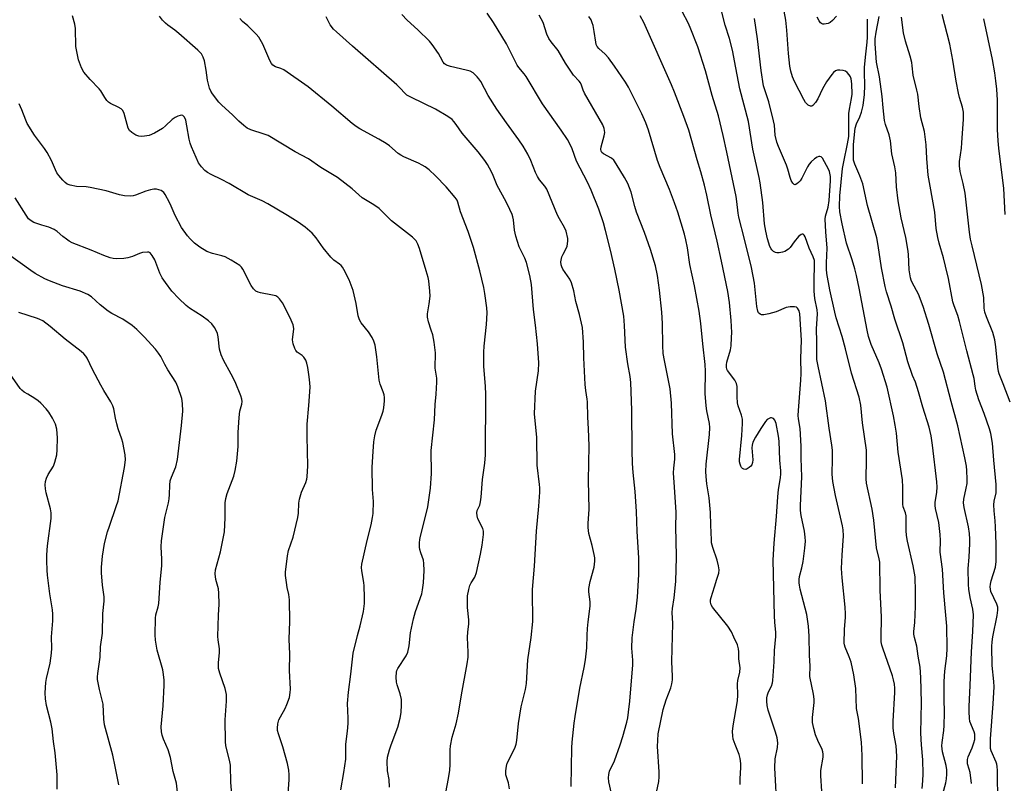
# Model space of a CAD drawing. Units: inches. Extents: x 1189773 to 1195773, y 573457 to 577458.
# Drawn here: x 1191776 to 1192115, y 574344 to 574606 of the extents above; entities that cross this region are included whole.
import ezdxf

# ---------------------------------------------------------------- set-up
doc = ezdxf.new("R2010")
doc.units = ezdxf.units.IN
doc.header["$MEASUREMENT"] = 0
doc.layers.add('Undefined', color=1, linetype='Continuous')

msp = doc.modelspace()

# ---------------------------------------------------------------- linework, layer by layer
at = {"layer": 'Undefined'}
for points, elevation in [([(1191966.01, 574342.58), (1191966.24, 574355.77), (1191966.34, 574357.83), (1191967.03, 574364.3), (1191967.36, 574366.57), (1191969.01, 574376.3), (1191970.51, 574383.44), (1191970.95, 574386.04), (1191971.39, 574390.18), (1191971.47, 574394.52), (1191971.65, 574396.87), (1191971.88, 574399.21), (1191972.59, 574404.6), (1191972.53, 574406.03), (1191972.12, 574409.49), (1191972.13, 574410.66), (1191972.53, 574412.99), (1191973.89, 574417.95), (1191974.12, 574419.98), (1191974.11, 574421.14), (1191973.95, 574422.29), (1191973.26, 574425.42), (1191972.14, 574429.6), (1191971.89, 574431.59), (1191971.9, 574433.02), (1191972.25, 574437.91), (1191972.03, 574447.72), (1191972.26, 574459.72), (1191972, 574465.53), (1191971.73, 574469.58), (1191971.64, 574474.8), (1191971.54, 574475.76), (1191971.06, 574478.67), (1191970.88, 574480.76), (1191970.4, 574489.97), (1191970.28, 574495.34), (1191969.91, 574500.41), (1191968.84, 574504.92), (1191967.59, 574509.39), (1191966.88, 574513.05), (1191966.17, 574515.78), (1191965.58, 574517.05), (1191963.1, 574520.51), (1191962.75, 574521.22), (1191962.54, 574521.98), (1191962.48, 574523.03), (1191962.82, 574524.68), (1191963.23, 574525.67), (1191964.34, 574527.54), (1191964.63, 574528.33), (1191964.8, 574529.14), (1191964.92, 574530.24), (1191964.89, 574531.06), (1191964.28, 574533.5), (1191963.76, 574534.79), (1191961.99, 574537.73), (1191961.31, 574539.01), (1191957.59, 574548.03), (1191957, 574549.04), (1191955.16, 574551.15), (1191954.39, 574552.38), (1191953.76, 574553.7), (1191952.17, 574557.89), (1191951.09, 574559.99), (1191949.48, 574562.79), (1191948.04, 574564.96), (1191943.73, 574570.8), (1191940.4, 574575.49), (1191937.51, 574580.23), (1191934.89, 574584.98), (1191934.28, 574585.94), (1191933.73, 574586.6), (1191932.25, 574587.97), (1191931.29, 574588.55), (1191929.91, 574588.95), (1191924.48, 574590.12), (1191923.12, 574590.64), (1191922.48, 574591.09), (1191922.02, 574591.68), (1191921.12, 574593.34), (1191920.33, 574594.58), (1191918.15, 574597.71), (1191917.25, 574598.86), (1191913.32, 574602.74), (1191909.56, 574606.07), (1191907.8, 574608.08)], 334), ([(1191979.9, 574340.17), (1191978.99, 574344.11), (1191978.84, 574345.53), (1191978.92, 574346.66), (1191979.24, 574347.78), (1191980.87, 574351.4), (1191982.83, 574356.86), (1191983.74, 574359.69), (1191985.13, 574364.65), (1191985.46, 574366.09), (1191985.79, 574368.08), (1191986.24, 574371.86), (1191987.28, 574384.41), (1191987.27, 574385.93), (1191986.92, 574390.06), (1191986.96, 574393.64), (1191987.66, 574399.17), (1191988.33, 574403.48), (1191988.81, 574407.59), (1191989.27, 574415.49), (1191989.3, 574421.18), (1191988.73, 574430.21), (1191988.5, 574437.14), (1191988.05, 574443.94), (1191987.4, 574450.47), (1191987.17, 574453.63), (1191987.04, 574458.11), (1191986.94, 574471.97), (1191986.49, 574481.47), (1191986.31, 574483.52), (1191985.54, 574487.94), (1191984.76, 574493.6), (1191984.37, 574501.12), (1191984.09, 574504.31), (1191982.51, 574513.19), (1191981.04, 574520.48), (1191979.56, 574527.04), (1191977.87, 574533.8), (1191977.14, 574536.42), (1191975.56, 574541.06), (1191972.84, 574547.68), (1191971.58, 574550.35), (1191967.87, 574557.66), (1191966.33, 574561.85), (1191965.86, 574562.93), (1191964.72, 574565.03), (1191962.59, 574568.27), (1191956.1, 574577.35), (1191950.49, 574586.73), (1191949.8, 574587.65), (1191947.97, 574589.81), (1191947.4, 574590.62), (1191943.82, 574597.94), (1191939.3, 574605.32), (1191937.08, 574608.54)], 336), ([(1191995.04, 574338.91), (1191996.13, 574344.29), (1191996.33, 574345.84), (1191996.29, 574347.56), (1191995.72, 574356.33), (1191995.78, 574358.31), (1191995.98, 574360.6), (1191997.69, 574369.02), (1191998.72, 574372.39), (1192000.35, 574376.45), (1192000.67, 574377.83), (1192000.88, 574379.23), (1192000.89, 574380.34), (1192000.63, 574385.47), (1192001.01, 574398.56), (1192000.74, 574402.36), (1192000.88, 574403.73), (1192001.47, 574407.42), (1192002.02, 574413.09), (1192002.26, 574421.46), (1192002.19, 574427.3), (1192002.05, 574431.47), (1192002.11, 574436.92), (1192001.51, 574445.51), (1192001.26, 574450.39), (1192001.32, 574451.99), (1192001.69, 574455.06), (1192001.7, 574456.7), (1192000.93, 574463.8), (1192000.56, 574474.39), (1192000.05, 574479.34), (1191998.09, 574489.01), (1191997.71, 574491.5), (1191997.53, 574494.17), (1191997.47, 574501.8), (1191997.23, 574505.64), (1191996.45, 574513.2), (1191995.7, 574518.29), (1191994.98, 574521.58), (1191993.27, 574527.17), (1191991.19, 574533.05), (1191988.51, 574540.01), (1191987.88, 574542.05), (1191986.66, 574546.97), (1191985.52, 574549.95), (1191984.41, 574552), (1191981.55, 574556.74), (1191980.74, 574557.92), (1191979.9, 574558.66), (1191977.13, 574560.13), (1191976.61, 574560.57), (1191976.3, 574561.09), (1191976.2, 574561.75), (1191976.3, 574562.53), (1191977.38, 574566.27), (1191977.58, 574567.43), (1191977.41, 574568.79), (1191976.94, 574570.11), (1191970.65, 574580.96), (1191970.14, 574582.01), (1191969.58, 574583.75), (1191969.23, 574584.49), (1191968.73, 574585.15), (1191966.84, 574587.24), (1191966.14, 574588.17), (1191964.01, 574591.33), (1191961.52, 574595.62), (1191959.13, 574598.62), (1191958.31, 574599.79), (1191957.63, 574601.3), (1191956.33, 574605.24), (1191955.01, 574607.83)], 338), ([(1192052.27, 574340.9), (1192051.89, 574346.23), (1192051.93, 574347.98), (1192052.76, 574352.67), (1192052.76, 574353.68), (1192052.61, 574354.44), (1192052.34, 574355.22), (1192050.86, 574358.34), (1192050.07, 574360.26), (1192049.45, 574362.52), (1192049.05, 574364.53), (1192049.05, 574366.27), (1192049.6, 574371.43), (1192049.65, 574372.53), (1192049.42, 574374.28), (1192048.18, 574380.35), (1192048.19, 574383.99), (1192047.96, 574387.57), (1192047.86, 574394.28), (1192047.68, 574397.69), (1192047.05, 574401.63), (1192044.8, 574410.37), (1192044.53, 574411.73), (1192044.44, 574412.55), (1192044.46, 574413.67), (1192044.59, 574414.78), (1192045.4, 574417.7), (1192045.8, 574419.88), (1192046.46, 574424.48), (1192046.63, 574426.86), (1192046.54, 574428.3), (1192046.27, 574430.29), (1192045.15, 574435.72), (1192044.93, 574437.43), (1192044.93, 574439.19), (1192045.36, 574449.08), (1192045.14, 574455.45), (1192045.13, 574459.58), (1192044.78, 574465.67), (1192044.22, 574468.94), (1192044.1, 574470.17), (1192044.17, 574471.81), (1192045.05, 574482.28), (1192045.16, 574484.52), (1192045, 574489.75), (1192045.28, 574495.99), (1192044.7, 574505.12), (1192044.42, 574506.15), (1192043.9, 574507.05), (1192043.54, 574507.37), (1192042.81, 574507.55), (1192041.39, 574507.49), (1192039.94, 574507.22), (1192036.55, 574505.8), (1192033.97, 574505.09), (1192032.26, 574504.74), (1192031.46, 574504.77), (1192031.04, 574504.95), (1192030.52, 574505.42), (1192030.19, 574506.06), (1192029.9, 574507.62), (1192029.04, 574515.62), (1192028.07, 574521.02), (1192025.69, 574530.76), (1192023.7, 574538.29), (1192023.46, 574539.72), (1192023.06, 574543.73), (1192022.79, 574545.45), (1192019.62, 574560.72), (1192018.32, 574566.42), (1192016.66, 574573.17), (1192014.58, 574580.2), (1192012.18, 574588.72), (1192009.55, 574596.93), (1192006.96, 574603.62), (1192006.23, 574605.18), (1192004.3, 574608.9)], 344), ([(1192066.28, 574343.4), (1192066.15, 574353.22), (1192065.9, 574357.8), (1192064.86, 574365.89), (1192064.14, 574369.4), (1192063.9, 574376.27), (1192063.23, 574380.96), (1192062.38, 574385.28), (1192061.68, 574387.17), (1192060.25, 574390.5), (1192060.02, 574391.27), (1192059.94, 574391.84), (1192060.06, 574396.58), (1192060.41, 574400.72), (1192060.43, 574401.88), (1192060.27, 574404.17), (1192059.23, 574414.35), (1192059.07, 574417.51), (1192059.2, 574422.06), (1192059.66, 574428.76), (1192059.64, 574430.79), (1192059.4, 574432.23), (1192056.99, 574442.62), (1192056.01, 574447.47), (1192055.76, 574449.91), (1192055.96, 574455.22), (1192055.88, 574458.18), (1192055.71, 574459.87), (1192054.79, 574465.75), (1192053.53, 574475.17), (1192050.94, 574487.14), (1192050.59, 574489.38), (1192050.5, 574491.31), (1192050.58, 574495.47), (1192050.43, 574499.98), (1192050.74, 574505.06), (1192050.6, 574506.46), (1192049.88, 574510.32), (1192049.62, 574512.93), (1192049.62, 574516.48), (1192049.77, 574522.04), (1192049.7, 574523.39), (1192049.3, 574524.71), (1192047.85, 574527.73), (1192046.54, 574531.55), (1192046.16, 574532.2), (1192045.84, 574532.44), (1192045.49, 574532.5), (1192045.09, 574532.38), (1192044.27, 574531.7), (1192042.74, 574529.89), (1192041.4, 574527.92), (1192040.76, 574527.32), (1192039.5, 574526.55), (1192038.69, 574526.28), (1192037.58, 574526.06), (1192036.76, 574526.03), (1192036.28, 574526.15), (1192035.63, 574526.54), (1192035.08, 574527.06), (1192034.77, 574527.5), (1192034.41, 574528.24), (1192033.52, 574530.94), (1192032.95, 574533.49), (1192032.57, 574536), (1192032, 574543.34), (1192031.09, 574550.2), (1192030.75, 574552.04), (1192028.46, 574561.72), (1192027.06, 574571.29), (1192024, 574582.53), (1192022.71, 574589.75), (1192021.51, 574595.78), (1192020.46, 574599.75), (1192019.05, 574604.42), (1192017.81, 574608.9)], 346), ([(1192086.74, 574341.85), (1192086.97, 574344.51), (1192087.06, 574346.83), (1192086.97, 574351.68), (1192086.49, 574356.84), (1192086.28, 574360.92), (1192086.51, 574371.38), (1192086.35, 574380.02), (1192086.05, 574383.55), (1192085.4, 574387.36), (1192084.95, 574390.75), (1192084.08, 574393.81), (1192083.89, 574394.94), (1192083.91, 574395.79), (1192084.26, 574398.95), (1192084.5, 574404.48), (1192084.51, 574409.55), (1192084.31, 574414.62), (1192083.67, 574418.46), (1192081.77, 574426.95), (1192081.41, 574428.88), (1192081.3, 574430.58), (1192081.24, 574435.62), (1192081.03, 574436.65), (1192080.27, 574438.69), (1192080.13, 574439.65), (1192080.09, 574445.47), (1192079.96, 574448.03), (1192078.47, 574457.56), (1192077.91, 574464.09), (1192077.53, 574466.76), (1192076.95, 574470.07), (1192074.69, 574479.91), (1192072.83, 574486.12), (1192072.02, 574488.3), (1192069.22, 574494.58), (1192068.72, 574495.93), (1192068.32, 574497.28), (1192067.84, 574499.48), (1192065.11, 574513.94), (1192064.17, 574518.24), (1192063.59, 574520.62), (1192062.69, 574523.7), (1192060.75, 574529.4), (1192059.25, 574536.05), (1192058.47, 574540.22), (1192058.37, 574542.02), (1192058.4, 574545.68), (1192059.4, 574555.09), (1192059.77, 574557.4), (1192061.08, 574563.59), (1192061.5, 574566.11), (1192061.52, 574574), (1192061.75, 574575.48), (1192062.49, 574579.11), (1192062.67, 574580.62), (1192062.52, 574584.2), (1192062.32, 574585.93), (1192062.09, 574586.64), (1192061.7, 574587.3), (1192061, 574588.08), (1192060.37, 574588.53), (1192059.6, 574588.81), (1192058.48, 574588.95), (1192057.65, 574588.92), (1192056.91, 574588.65), (1192056.28, 574588.09), (1192055.72, 574587.44), (1192053.91, 574584.9), (1192052.5, 574582.49), (1192050.87, 574579.07), (1192050.09, 574577.83), (1192049.2, 574576.79), (1192048.8, 574576.57), (1192048.33, 574576.57), (1192047.6, 574576.85), (1192047.16, 574577.18), (1192046.63, 574577.8), (1192046.04, 574578.78), (1192042.87, 574585.06), (1192042.21, 574586.66), (1192041.59, 574588.58), (1192041.22, 574590.26), (1192040.77, 574594.67), (1192040.21, 574602.62), (1192039.84, 574606.14), (1192039.25, 574609.25)], 350), ([(1191886.72, 574341.39), (1191887.83, 574347.38), (1191888.47, 574351.91), (1191888.55, 574357.11), (1191889.1, 574361.57), (1191889.26, 574364.24), (1191889.29, 574366.01), (1191889.11, 574371.04), (1191889.38, 574374.95), (1191890.23, 574381.15), (1191891.06, 574388.37), (1191892.46, 574394.5), (1191893.4, 574397.8), (1191894.25, 574401.24), (1191894.52, 574402.67), (1191894.87, 574405.51), (1191894.97, 574407.51), (1191894.86, 574411.57), (1191894.72, 574412.72), (1191893.99, 574416.72), (1191893.93, 574417.88), (1191894, 574419.03), (1191895.8, 574427.13), (1191897.16, 574432.52), (1191897.67, 574435.03), (1191897.87, 574436.44), (1191897.99, 574440.53), (1191897.67, 574444.65), (1191897.56, 574452.38), (1191897.93, 574457.72), (1191898.08, 574461.07), (1191898.42, 574463.09), (1191898.9, 574465.08), (1191900.93, 574470.27), (1191901.38, 574471.65), (1191901.58, 574472.81), (1191901.79, 574475.16), (1191901.83, 574476.32), (1191901.73, 574477.18), (1191901.37, 574478.3), (1191900.33, 574480.95), (1191899.96, 574482.26), (1191899.19, 574490.35), (1191898.54, 574494.32), (1191898.18, 574495.7), (1191897.51, 574496.96), (1191896.25, 574498.9), (1191893.72, 574502.05), (1191893.15, 574503.03), (1191892.69, 574504.4), (1191892.1, 574508.64), (1191891.02, 574513.08), (1191889.63, 574516.84), (1191887.82, 574520.4), (1191887.38, 574521.12), (1191886.88, 574521.74), (1191886.32, 574522.21), (1191884.31, 574523.6), (1191883.31, 574524.62), (1191880.73, 574527.78), (1191878.32, 574531.26), (1191876.91, 574532.84), (1191874.51, 574534.88), (1191872.12, 574536.6), (1191868.44, 574538.92), (1191861.71, 574542.9), (1191859.71, 574543.97), (1191854.95, 574546.01), (1191848.31, 574549.93), (1191845.74, 574551.32), (1191842.21, 574552.97), (1191840.95, 574553.68), (1191840.02, 574554.36), (1191838.82, 574555.65), (1191837.77, 574557.06), (1191835.45, 574562.49), (1191834.98, 574563.82), (1191834.61, 574565.18), (1191833.83, 574569.75), (1191833.4, 574571.74), (1191832.96, 574572.78), (1191832.42, 574573.26), (1191831.98, 574573.37), (1191831.49, 574573.32), (1191830.73, 574573.09), (1191829.74, 574572.63), (1191828.8, 574571.94), (1191826.47, 574569.76), (1191825.39, 574568.86), (1191822.69, 574567.25), (1191820.89, 574566.42), (1191819.25, 574566.17), (1191818.14, 574566.12), (1191817.32, 574566.18), (1191816.28, 574566.54), (1191814.82, 574567.45), (1191814.02, 574568.2), (1191813.63, 574568.94), (1191812.21, 574573.99), (1191811.75, 574575), (1191811.17, 574575.59), (1191810.21, 574576.23), (1191807.51, 574577.39), (1191806.83, 574577.9), (1191806.23, 574578.52), (1191805.56, 574579.48), (1191804.19, 574581.81), (1191803.67, 574582.52), (1191800.57, 574585.64), (1191798.34, 574588.21), (1191797.55, 574589.73), (1191796.54, 574592.45), (1191795.92, 574595.31), (1191795.66, 574597.02), (1191795.47, 574603.21), (1191795.28, 574604.67), (1191794.49, 574607.54)], 326), ([(1191903.53, 574342.3), (1191903.35, 574344.95), (1191902.78, 574347.95), (1191902.69, 574351.13), (1191902.85, 574352.57), (1191903.5, 574355.18), (1191904.06, 574356.87), (1191906.4, 574362.9), (1191907.18, 574366), (1191907.54, 574368), (1191907.66, 574370.64), (1191907.62, 574372.4), (1191907.2, 574374.42), (1191906.14, 574377.54), (1191905.92, 574378.4), (1191905.79, 574380.12), (1191905.89, 574381.83), (1191906.05, 574382.37), (1191906.42, 574383.15), (1191909.24, 574387.5), (1191909.8, 574388.76), (1191910.23, 574390.96), (1191910.77, 574395.4), (1191911.74, 574400.22), (1191912.45, 574402.69), (1191914.6, 574408.77), (1191914.89, 574410.21), (1191915.16, 574412.54), (1191915.44, 574416.87), (1191915.37, 574419.25), (1191915.17, 574420.4), (1191914.29, 574422.89), (1191913.98, 574424), (1191913.86, 574424.86), (1191913.88, 574426.34), (1191914.01, 574427.53), (1191914.23, 574428.65), (1191916.13, 574436.32), (1191916.66, 574438.75), (1191917.58, 574445.08), (1191917.94, 574450.16), (1191917.88, 574458.09), (1191918.99, 574468.63), (1191919.28, 574473.9), (1191919.63, 574477.5), (1191919.85, 574481.55), (1191919.8, 574482.99), (1191919.24, 574486.45), (1191919.34, 574491.71), (1191918.92, 574495.37), (1191918.39, 574497.88), (1191917.9, 574499.53), (1191916.88, 574502.35), (1191916.55, 574503.99), (1191916.61, 574505.13), (1191917.17, 574508.56), (1191917.46, 574511.18), (1191917.39, 574512.93), (1191917.02, 574516.43), (1191916.8, 574517.58), (1191916.18, 574519.86), (1191913.83, 574527.6), (1191913.32, 574529.01), (1191912.65, 574530.19), (1191912.11, 574530.83), (1191911.46, 574531.42), (1191904.17, 574537.09), (1191899.92, 574541.3), (1191898.1, 574542.58), (1191894.14, 574545.03), (1191890.73, 574548.04), (1191885.58, 574551.94), (1191879.89, 574555.45), (1191875.69, 574558.41), (1191871.11, 574560.84), (1191861.74, 574566.38), (1191860.44, 574566.9), (1191855.82, 574568.34), (1191854.55, 574568.98), (1191853.42, 574569.85), (1191851.69, 574571.35), (1191849.49, 574573.53), (1191845.86, 574576.88), (1191844.85, 574577.93), (1191842.57, 574580.81), (1191842.02, 574581.71), (1191841.58, 574582.71), (1191840.85, 574585.45), (1191840.42, 574588.91), (1191839.86, 574592.09), (1191839.44, 574593.4), (1191838.82, 574594.55), (1191837.6, 574595.82), (1191831.08, 574601.54), (1191829.69, 574602.68), (1191827.24, 574604.41), (1191826.41, 574605.1), (1191825.46, 574606.15), (1191824.4, 574607.5)], 328), ([(1191922.92, 574340.43), (1191923.85, 574345.23), (1191924.3, 574348.16), (1191924.38, 574350.07), (1191924.39, 574355.09), (1191924.49, 574356.55), (1191925.1, 574359.55), (1191926.46, 574364.06), (1191927.31, 574367.8), (1191928.34, 574374.06), (1191930.26, 574384.73), (1191930.59, 574386.99), (1191930.62, 574388.7), (1191930.36, 574393.74), (1191930.48, 574395.74), (1191930.76, 574398.34), (1191930.8, 574399.82), (1191930.35, 574404.12), (1191930.31, 574406.68), (1191930.4, 574408.09), (1191930.81, 574410.33), (1191931.18, 574411.68), (1191931.64, 574412.62), (1191932.89, 574414.52), (1191933.43, 574416.13), (1191934.83, 574422.38), (1191935.39, 574425.57), (1191935.87, 574429.22), (1191935.87, 574430.3), (1191935.67, 574431.23), (1191933.93, 574434.55), (1191933.63, 574435.62), (1191933.52, 574436.7), (1191933.71, 574437.5), (1191934.59, 574439.34), (1191934.88, 574440.42), (1191935.06, 574442.01), (1191935.46, 574448.15), (1191936.31, 574453.72), (1191936.59, 574456.55), (1191936.68, 574477.31), (1191936.55, 574480.22), (1191936, 574487.03), (1191935.93, 574491.96), (1191936.06, 574494), (1191936.89, 574501.45), (1191937.12, 574505.47), (1191937, 574507.2), (1191936.36, 574512.07), (1191935.99, 574514.12), (1191934.56, 574519.93), (1191932.36, 574527.91), (1191930.59, 574533.43), (1191927.99, 574540.2), (1191927.03, 574543.52), (1191926.74, 574544.19), (1191926.09, 574545.15), (1191923.06, 574548.76), (1191919.37, 574552.6), (1191917.14, 574554.58), (1191915.76, 574555.7), (1191914.8, 574556.28), (1191913.54, 574556.91), (1191908.45, 574559.1), (1191907.41, 574559.63), (1191906.52, 574560.27), (1191903.5, 574562.86), (1191902.35, 574563.73), (1191899.83, 574565.18), (1191893.32, 574568.71), (1191892.05, 574569.48), (1191890.64, 574570.55), (1191883.72, 574576.54), (1191875.49, 574583.22), (1191867.12, 574588.96), (1191866.11, 574589.46), (1191864.27, 574590.1), (1191863.39, 574590.62), (1191862.88, 574591.21), (1191862.35, 574592.2), (1191859.99, 574597.85), (1191858.51, 574600.22), (1191857.61, 574601.32), (1191855.8, 574603.17), (1191854.77, 574604.16), (1191852.94, 574605.67), (1191852.07, 574606.62)], 330), ([(1191944.81, 574341.77), (1191944.47, 574343.75), (1191943.57, 574346.55), (1191943.5, 574347.89), (1191943.73, 574349.53), (1191944.03, 574350.6), (1191946.41, 574355.28), (1191946.76, 574356.09), (1191947.05, 574357.05), (1191947.29, 574358.4), (1191947.94, 574364.15), (1191948.76, 574369.97), (1191950.26, 574375.94), (1191950.66, 574377.98), (1191951.13, 574386.11), (1191952.23, 574393.76), (1191952.82, 574399.23), (1191952.84, 574401), (1191952.68, 574408.05), (1191952.71, 574410.27), (1191953.38, 574418.33), (1191954.08, 574430.31), (1191954.92, 574439), (1191955.19, 574443.78), (1191955.22, 574445.27), (1191955.15, 574446.45), (1191954.35, 574453.03), (1191954.21, 574462.51), (1191953.37, 574470.65), (1191953.74, 574478.52), (1191954.76, 574485.5), (1191954.87, 574488.3), (1191954.41, 574494.8), (1191953.75, 574501.23), (1191953.09, 574506.64), (1191952.35, 574515.22), (1191951.81, 574518.29), (1191950.7, 574522.74), (1191950.1, 574524.26), (1191948.07, 574528.16), (1191946.94, 574531.82), (1191946.47, 574533.82), (1191946.18, 574537.41), (1191945.97, 574538.44), (1191945.7, 574539.21), (1191944.93, 574540.98), (1191943.61, 574543.6), (1191940.61, 574549.18), (1191939.16, 574552.67), (1191938.56, 574553.94), (1191937.24, 574556.43), (1191936.29, 574557.86), (1191934.03, 574560.87), (1191928.49, 574567.2), (1191926.47, 574570.19), (1191925.61, 574571.3), (1191925.03, 574571.91), (1191923.6, 574572.91), (1191919.31, 574575.44), (1191911.05, 574579.45), (1191909.53, 574580.34), (1191908.88, 574580.9), (1191907.08, 574582.86), (1191905.99, 574583.88), (1191890.84, 574597.15), (1191885.3, 574602.04), (1191884.29, 574603.02), (1191883.15, 574604.52), (1191881.72, 574607.3)], 332), ([(1192024.12, 574343.18), (1192024.14, 574345.15), (1192024.39, 574349.03), (1192024.37, 574350.41), (1192024.11, 574352.15), (1192023.78, 574353.58), (1192022.42, 574356.93), (1192021.77, 574358.85), (1192021.59, 574359.98), (1192021.57, 574361.42), (1192021.77, 574363.4), (1192023.2, 574372.04), (1192023.34, 574373.97), (1192023.23, 574377.85), (1192023.4, 574379.01), (1192024.01, 574381.88), (1192024.11, 574383.32), (1192023.74, 574386.42), (1192023.73, 574388.81), (1192023.63, 574389.87), (1192023.19, 574391.23), (1192022.03, 574393.91), (1192021.14, 574395.74), (1192019.95, 574397.7), (1192014.65, 574404.21), (1192014.22, 574404.97), (1192013.99, 574405.94), (1192013.98, 574406.69), (1192014.15, 574407.54), (1192015.36, 574411.16), (1192016.1, 574413.89), (1192016.78, 574415.95), (1192016.89, 574417.05), (1192016.68, 574418.46), (1192016.22, 574420.42), (1192014.71, 574424.77), (1192014.33, 574426.31), (1192014.24, 574427.42), (1192014.12, 574432.4), (1192013.92, 574436.82), (1192013.44, 574441.79), (1192012.7, 574446.66), (1192012.44, 574449.16), (1192012.37, 574450.83), (1192012.5, 574453.36), (1192013.66, 574463.61), (1192013.73, 574465.96), (1192013.55, 574467.43), (1192012.65, 574471.76), (1192012.42, 574473.48), (1192012.17, 574477.74), (1192012.22, 574485.42), (1192012.14, 574487.7), (1192011.31, 574494.79), (1192010.6, 574501.78), (1192010.05, 574506.07), (1192008.47, 574514.76), (1192006.79, 574522.07), (1192006, 574527.75), (1192005.44, 574530.55), (1192004.95, 574532.47), (1192002.69, 574540.06), (1192001.61, 574543.29), (1191999.88, 574547.9), (1191996.64, 574555.4), (1191995.71, 574557.78), (1191992.62, 574568.25), (1191991.73, 574570.76), (1191990.31, 574573.91), (1191988.42, 574577.78), (1191985.71, 574583.01), (1191984.69, 574584.79), (1191980.96, 574590.31), (1191978.82, 574593.09), (1191977.68, 574594.39), (1191975.55, 574596.3), (1191974.92, 574597.08), (1191974.65, 574597.75), (1191974.46, 574598.57), (1191973.92, 574602.21), (1191973.53, 574604.27), (1191973.29, 574605.13), (1191972.84, 574606.17), (1191972.14, 574607.41)], 340), ([(1192036.93, 574334.1), (1192036.04, 574348.98), (1192036.16, 574352.03), (1192037.01, 574355.89), (1192037.08, 574357.59), (1192036.87, 574359.28), (1192036.35, 574361.2), (1192033.77, 574368.78), (1192033.44, 574370.41), (1192033.35, 574371.85), (1192033.38, 574373), (1192033.58, 574374.04), (1192033.95, 574375.03), (1192034.93, 574377.08), (1192035.28, 574378.13), (1192035.45, 574378.96), (1192035.9, 574385.38), (1192035.98, 574389.25), (1192036.47, 574394.14), (1192036.44, 574395.45), (1192036.08, 574399.09), (1192035.96, 574401.24), (1192035.54, 574420.39), (1192035.8, 574426.26), (1192036.68, 574435.44), (1192037.1, 574442.2), (1192037.39, 574444.72), (1192038.02, 574448.64), (1192038.17, 574450.01), (1192038.14, 574451.13), (1192037.81, 574454.78), (1192037.52, 574461.34), (1192037.3, 574463.06), (1192036.49, 574467.32), (1192036.32, 574467.97), (1192036.05, 574468.57), (1192035.57, 574469.06), (1192034.98, 574469.3), (1192034.54, 574469.28), (1192033.87, 574469.01), (1192033.47, 574468.72), (1192032.91, 574468.12), (1192031.22, 574465.68), (1192029.38, 574462.72), (1192028.49, 574460.93), (1192028.26, 574459.87), (1192028.21, 574459.03), (1192028.56, 574454.88), (1192028.44, 574454.02), (1192028.13, 574453.21), (1192027.82, 574452.75), (1192027.22, 574452.2), (1192026.55, 574451.78), (1192026.08, 574451.61), (1192025.42, 574451.69), (1192025, 574451.93), (1192024.64, 574452.26), (1192024.36, 574452.67), (1192024.11, 574453.4), (1192023.97, 574454.19), (1192023.94, 574455.03), (1192024.78, 574463.28), (1192024.99, 574467.39), (1192024.94, 574468.84), (1192024.62, 574470.25), (1192023.51, 574473.47), (1192023.26, 574474.54), (1192023.09, 574476.51), (1192023.07, 574480.07), (1192022.88, 574481.15), (1192022.3, 574482.3), (1192019.85, 574485.6), (1192019.59, 574486.09), (1192019.41, 574486.74), (1192019.45, 574487.57), (1192019.62, 574488.43), (1192020.85, 574492.72), (1192021.03, 574494.13), (1192021.22, 574496.99), (1192021.24, 574498.72), (1192021.05, 574502.79), (1192020.47, 574508.99), (1192019.87, 574512.75), (1192017.76, 574523.25), (1192016.22, 574530.1), (1192014.04, 574539.09), (1192012.7, 574545.88), (1192011.93, 574549.35), (1192010.65, 574553.97), (1192009.36, 574558.04), (1192006.47, 574568.27), (1192004.78, 574573.01), (1192001.61, 574581.33), (1192000.56, 574583.89), (1191991.07, 574605.26), (1191989.74, 574607.64)], 342), ([(1192077.59, 574342.04), (1192078.04, 574352.93), (1192077.87, 574356.57), (1192077.01, 574360.75), (1192076.83, 574362.68), (1192076.84, 574365), (1192077.35, 574374.87), (1192077.35, 574376.31), (1192077.24, 574377.7), (1192076.95, 574379.21), (1192076.55, 574380.57), (1192073.19, 574390.05), (1192072.89, 574391.19), (1192072.71, 574392.33), (1192072.65, 574393.81), (1192072.79, 574400.78), (1192072.27, 574410.1), (1192072.19, 574419.7), (1192072, 574420.85), (1192071.08, 574424.57), (1192070.1, 574434.1), (1192069.56, 574437.94), (1192067.6, 574446.91), (1192067.53, 574448.35), (1192067.65, 574454.87), (1192067.58, 574458.15), (1192066.28, 574467.63), (1192065.64, 574473.73), (1192065.09, 574476.47), (1192062.5, 574484.69), (1192060.43, 574493.07), (1192059.27, 574497.3), (1192057.24, 574503.75), (1192056.7, 574505.67), (1192054.95, 574513.32), (1192053.94, 574519), (1192053.85, 574520.41), (1192053.84, 574522.68), (1192054.1, 574527.72), (1192053.58, 574533.26), (1192053.35, 574537.6), (1192053.5, 574538.7), (1192054.44, 574541.78), (1192054.78, 574544.13), (1192055.23, 574550.84), (1192055.21, 574552.3), (1192055.06, 574553.46), (1192054.92, 574554.03), (1192054.58, 574554.82), (1192052.51, 574558.63), (1192052, 574559.09), (1192051.61, 574559.21), (1192051.2, 574559.2), (1192050.62, 574558.96), (1192049.77, 574558.36), (1192048.63, 574557.38), (1192047.89, 574556.58), (1192047.29, 574555.62), (1192045.32, 574551.7), (1192044.75, 574550.82), (1192044.28, 574550.26), (1192043.69, 574549.77), (1192043.11, 574549.5), (1192042.76, 574549.57), (1192042.3, 574550.03), (1192041.76, 574550.93), (1192041.31, 574551.94), (1192040.58, 574554.85), (1192040.14, 574556.18), (1192037.31, 574562.61), (1192036.72, 574564.15), (1192036.19, 574566.51), (1192035.94, 574569.95), (1192035.66, 574571.43), (1192033.97, 574578.02), (1192032.24, 574583.55), (1192031.42, 574588.81), (1192030.08, 574599.67), (1192029.05, 574606.69)], 348), ([(1192057.3, 574607.46), (1192055.96, 574605.96), (1192055.13, 574605.25), (1192054.4, 574604.93), (1192053.09, 574604.74), (1192052.59, 574604.77), (1192052.15, 574604.91), (1192051.77, 574605.22), (1192051.3, 574605.89), (1192050.62, 574607.17)], 352), ([(1192093.26, 574337.96), (1192094.87, 574343.78), (1192095.09, 574345.13), (1192095.23, 574346.78), (1192095.2, 574348.23), (1192095.03, 574349.71), (1192093.81, 574354.42), (1192093.61, 574355.49), (1192093.52, 574356.57), (1192093.6, 574357.7), (1192094.18, 574361.77), (1192094.35, 574363.54), (1192094.48, 574367.87), (1192094.36, 574372.82), (1192094.37, 574378.63), (1192094.61, 574382.21), (1192095.25, 574387.49), (1192095.35, 574390.13), (1192095.2, 574397.62), (1192094.96, 574401.41), (1192094.25, 574409.19), (1192093.74, 574417.32), (1192092.97, 574423.12), (1192093.08, 574427.15), (1192092.96, 574429.21), (1192092.51, 574433.35), (1192091.37, 574438.12), (1192091.19, 574439.2), (1192091.24, 574440.22), (1192091.85, 574443.78), (1192091.9, 574445.53), (1192091.8, 574447.29), (1192090.37, 574459.94), (1192089.86, 574463.08), (1192089.13, 574466.08), (1192087.02, 574472.95), (1192085.55, 574478.29), (1192084.43, 574481.65), (1192083.5, 574483.85), (1192081.81, 574488.59), (1192080.1, 574495.08), (1192077.36, 574503.27), (1192076.06, 574507.76), (1192074.47, 574512.62), (1192074.01, 574514.55), (1192072.76, 574520.94), (1192071.67, 574528.6), (1192071.14, 574531.26), (1192068.02, 574542.35), (1192066.36, 574549.83), (1192065.38, 574552.58), (1192063.59, 574556.58), (1192063.2, 574557.91), (1192063.17, 574563.39), (1192063.76, 574568.91), (1192064.17, 574570.39), (1192065.32, 574572.81), (1192065.88, 574574.47), (1192066.43, 574576.75), (1192066.97, 574580.56), (1192067.05, 574583.58), (1192066.9, 574588.16), (1192066.92, 574589.85), (1192067.23, 574593.4), (1192067.89, 574598.56), (1192068.01, 574600.24), (1192067.99, 574606.47)], 352), ([(1192103.77, 574343.58), (1192103.23, 574347.32), (1192102.97, 574348.44), (1192102.4, 574350.29), (1192102.33, 574351.35), (1192102.39, 574351.87), (1192102.62, 574352.68), (1192103.97, 574355.86), (1192104.58, 574357.54), (1192104.87, 574358.68), (1192104.92, 574359.48), (1192104.84, 574360.54), (1192104.64, 574361.35), (1192103.19, 574364.87), (1192103.01, 574365.98), (1192102.89, 574368.26), (1192102.9, 574370), (1192103.29, 574377.31), (1192103.71, 574388.81), (1192104.16, 574395.82), (1192104.38, 574401.54), (1192104.24, 574403.47), (1192103.31, 574407.55), (1192102.88, 574410.42), (1192102.74, 574412.05), (1192102.59, 574417.56), (1192102.92, 574421.35), (1192103.16, 574426.13), (1192103.17, 574427.61), (1192103.05, 574429.55), (1192102.71, 574431.82), (1192101.18, 574438.51), (1192100.94, 574440.11), (1192101.05, 574441.35), (1192101.9, 574445.1), (1192102.2, 574446.79), (1192102.26, 574448.26), (1192102.13, 574451.22), (1192101.98, 574452.69), (1192101.44, 574455.59), (1192099.01, 574466.63), (1192096.75, 574474.92), (1192094.11, 574485.09), (1192091.9, 574491.39), (1192089.12, 574501.41), (1192087.12, 574507.62), (1192085.48, 574511.89), (1192083.3, 574515.9), (1192082.99, 574516.62), (1192082.76, 574517.44), (1192082.31, 574520.28), (1192082.03, 574525.62), (1192081.85, 574527.36), (1192081.18, 574531.33), (1192079.58, 574538.16), (1192078.48, 574543.91), (1192077.93, 574548.79), (1192077.66, 574553.64), (1192077.35, 574555.6), (1192076.39, 574560.14), (1192075.89, 574564.56), (1192075.37, 574566.7), (1192074.15, 574570.2), (1192073.83, 574571.61), (1192073.32, 574576), (1192073.02, 574579.9), (1192072.11, 574586.58), (1192071.04, 574591.7), (1192070.56, 574597.96), (1192070.63, 574599.65), (1192070.94, 574602.01), (1192071.98, 574607.34)], 354), ([(1192115.34, 574539.28), (1192114.83, 574548.18), (1192113.1, 574562.06), (1192112.86, 574564.58), (1192112.64, 574568.44), (1192112.74, 574574.64), (1192112.7, 574578.64), (1192112.47, 574582.39), (1192112.16, 574585.21), (1192111.76, 574588), (1192110.95, 574592.55), (1192108.02, 574606.57)], 360), ([(1191868.15, 574333.81), (1191868.99, 574344.78), (1191869.05, 574346.52), (1191868.87, 574348.19), (1191868.45, 574350.41), (1191866.82, 574356.12), (1191865.31, 574360.59), (1191865.04, 574361.84), (1191864.98, 574362.62), (1191865.14, 574364.03), (1191865.47, 574365.41), (1191865.97, 574366.48), (1191867.57, 574369.36), (1191868.2, 574370.69), (1191869.1, 574373.17), (1191869.4, 574374.82), (1191869.43, 574375.96), (1191869.16, 574382.4), (1191869.22, 574388.08), (1191869.01, 574393.17), (1191869.27, 574399.32), (1191869.08, 574406.77), (1191868.92, 574408.53), (1191868.35, 574411), (1191868.07, 574412.73), (1191867.79, 574415.05), (1191867.76, 574416.2), (1191868.45, 574421.81), (1191868.76, 574423.67), (1191870.42, 574428.27), (1191872, 574435.1), (1191872.18, 574436.52), (1191872.34, 574439.94), (1191872.56, 574441.32), (1191873.3, 574443.74), (1191874.78, 574447.08), (1191875.11, 574448.22), (1191875.24, 574449.07), (1191875.37, 574452.76), (1191875.14, 574462.88), (1191875.18, 574467.16), (1191875.78, 574473.59), (1191876.22, 574479.85), (1191876.14, 574481.41), (1191875.9, 574483.44), (1191875.46, 574486.67), (1191875.13, 574488.11), (1191874.68, 574489.19), (1191874.06, 574490.16), (1191873.42, 574490.74), (1191871.78, 574491.96), (1191871.31, 574492.47), (1191870.92, 574493.14), (1191870.42, 574494.76), (1191870.2, 574496.16), (1191870.56, 574499.96), (1191870.52, 574500.76), (1191870.39, 574501.31), (1191869.71, 574502.91), (1191867.43, 574507.65), (1191866.7, 574508.89), (1191865.69, 574510.28), (1191865.12, 574510.87), (1191864.4, 574511.27), (1191863.28, 574511.55), (1191859.15, 574512.27), (1191858.32, 574512.54), (1191857.57, 574512.93), (1191856.74, 574513.67), (1191855.89, 574514.8), (1191853.07, 574520.42), (1191852.6, 574521.16), (1191852, 574521.76), (1191849.02, 574523.6), (1191846.95, 574524.68), (1191845.89, 574525.02), (1191842.6, 574525.81), (1191840.66, 574526.52), (1191838.23, 574528.02), (1191836.41, 574529.41), (1191834.97, 574530.84), (1191834, 574531.92), (1191831.96, 574534.79), (1191829.75, 574538.87), (1191828.46, 574542.07), (1191827.84, 574543.37), (1191826.32, 574546.14), (1191825.85, 574546.82), (1191825.47, 574547.2), (1191825, 574547.49), (1191824.2, 574547.78), (1191823.34, 574547.96), (1191822.48, 574547.98), (1191821.35, 574547.77), (1191819.66, 574547.28), (1191816.16, 574545.92), (1191815.35, 574545.67), (1191814.26, 574545.58), (1191812.31, 574545.73), (1191810.63, 574546.02), (1191806.09, 574547.35), (1191800.59, 574548.54), (1191799.17, 574548.73), (1191795.86, 574548.94), (1191793.64, 574549.31), (1191792.65, 574549.74), (1191791.99, 574550.28), (1191791.18, 574551.12), (1191789.8, 574552.66), (1191789.1, 574553.59), (1191788.58, 574554.61), (1191787.23, 574557.8), (1191785.74, 574560.53), (1191784.8, 574561.95), (1191781.38, 574566.5), (1191778.91, 574570.59), (1191778.42, 574571.67), (1191777.06, 574575.28), (1191776.13, 574577.36)], 324), ([(1191849.3, 574339.84), (1191848.94, 574343.89), (1191848.77, 574349.89), (1191848.45, 574351.55), (1191847.26, 574356.49), (1191847.05, 574357.96), (1191846.94, 574365.41), (1191847.44, 574371.86), (1191847.47, 574374.16), (1191847.02, 574376.21), (1191845.14, 574381.45), (1191844.72, 574383.12), (1191844.71, 574385.01), (1191845.08, 574388.67), (1191844.99, 574389.82), (1191844.54, 574392.96), (1191844.47, 574394.09), (1191844.67, 574401.5), (1191844.87, 574405.22), (1191844.86, 574409.03), (1191844.69, 574410.46), (1191843.74, 574413.71), (1191843.49, 574415.67), (1191843.67, 574417.08), (1191845.32, 574423.29), (1191846.77, 574430.14), (1191847.01, 574434.91), (1191847.03, 574440.06), (1191847.17, 574441.59), (1191847.66, 574443.3), (1191849.42, 574447.73), (1191849.95, 574449.28), (1191850.43, 574451.19), (1191851.03, 574454.43), (1191851.42, 574459.44), (1191851.51, 574464.27), (1191851.76, 574469.42), (1191852.07, 574471.6), (1191852.66, 574474.07), (1191852.78, 574474.91), (1191852.73, 574475.78), (1191852.39, 574476.87), (1191850.38, 574481.72), (1191849.09, 574484.29), (1191846.44, 574489.19), (1191845.62, 574491.05), (1191845.03, 574492.95), (1191844.52, 574497.18), (1191844.31, 574498.33), (1191844.01, 574499.12), (1191843.31, 574500.34), (1191842.35, 574501.71), (1191841.28, 574502.7), (1191839.12, 574504.27), (1191834.73, 574507.03), (1191833.59, 574507.92), (1191831.04, 574510.33), (1191828.69, 574512.91), (1191826.41, 574515.83), (1191825.3, 574517.51), (1191824.51, 574519.06), (1191822.75, 574523.63), (1191821.88, 574525.19), (1191821.18, 574526.04), (1191820.73, 574526.27), (1191820.23, 574526.35), (1191818.57, 574526.21), (1191817.47, 574525.87), (1191815.09, 574524.8), (1191813.5, 574524.37), (1191812.14, 574524.12), (1191809.65, 574524), (1191808.49, 574524.11), (1191807.38, 574524.36), (1191805.26, 574525.11), (1191800.83, 574527.02), (1191794.35, 574529.55), (1191793.34, 574530.11), (1191792.43, 574530.73), (1191791.13, 574531.74), (1191789.13, 574533.45), (1191788.17, 574534.1), (1191786.34, 574534.92), (1191783.86, 574535.57), (1191781.19, 574536.52), (1191780.2, 574537.05), (1191779.35, 574537.82), (1191778.48, 574539.03), (1191774.76, 574545.04)], 322), ([(1191830.73, 574339.49), (1191830.27, 574343.73), (1191829.12, 574347.65), (1191828.21, 574352.46), (1191827.39, 574355.15), (1191825.81, 574358.76), (1191825.31, 574360.15), (1191825.03, 574361.29), (1191825.02, 574363.04), (1191825.6, 574370.22), (1191826.04, 574377.33), (1191826.05, 574379.1), (1191825.82, 574381.06), (1191825.53, 574382.69), (1191823.63, 574389.4), (1191823.04, 574392.9), (1191822.85, 574394.65), (1191822.98, 574400.41), (1191823.17, 574401.54), (1191823.97, 574404.31), (1191824.21, 574405.45), (1191824.61, 574412.66), (1191825.18, 574418.54), (1191825.2, 574420.7), (1191824.95, 574424.97), (1191825.12, 574427.04), (1191826.21, 574435.04), (1191827.47, 574440.09), (1191827.73, 574441.5), (1191827.86, 574442.93), (1191827.92, 574446.19), (1191828.1, 574447.61), (1191828.51, 574448.97), (1191829.99, 574452.5), (1191830.61, 574454.94), (1191831.95, 574466.68), (1191832.37, 574471.6), (1191832.31, 574474.22), (1191832.03, 574475.96), (1191830.73, 574479.94), (1191829.97, 574481.55), (1191827.22, 574485.89), (1191826.24, 574487.63), (1191824.87, 574490.38), (1191824.07, 574491.6), (1191822.96, 574492.94), (1191819.09, 574497.21), (1191816.57, 574499.74), (1191815.02, 574501.13), (1191811.77, 574503.26), (1191807.97, 574505.17), (1191806.69, 574505.96), (1191803.98, 574508.14), (1191800.97, 574510.94), (1191799.79, 574511.76), (1191797.1, 574512.87), (1191791.06, 574514.77), (1191786.52, 574516.42), (1191784.95, 574517.14), (1191781.6, 574519.02), (1191780.12, 574520), (1191772, 574525.86)], 320), ([(1191810.42, 574343.08), (1191809.19, 574349.4), (1191808.34, 574353.28), (1191805.44, 574363.77), (1191805.23, 574365.74), (1191805, 574370.79), (1191803.75, 574375.89), (1191803.08, 574379.37), (1191803.04, 574380.23), (1191803.12, 574381.35), (1191803.99, 574387.02), (1191804.12, 574390.6), (1191804.8, 574395.24), (1191804.93, 574402.06), (1191805.35, 574406.3), (1191805.31, 574407.74), (1191804.78, 574411.72), (1191804.41, 574415.99), (1191804.48, 574417.99), (1191804.82, 574421.71), (1191805.48, 574426.09), (1191806.55, 574430.12), (1191807.14, 574432.08), (1191809.54, 574438.78), (1191810.15, 574440.8), (1191812.34, 574452.26), (1191812.64, 574454.92), (1191812.55, 574456.64), (1191811.81, 574460.84), (1191811.48, 574461.96), (1191810.21, 574465.55), (1191809.72, 574467.21), (1191809.22, 574469.17), (1191808.63, 574472.4), (1191808.33, 574473.44), (1191807.63, 574474.86), (1191805.25, 574478.76), (1191804.26, 574480.54), (1191801.37, 574485.99), (1191799.51, 574489.86), (1191799.07, 574490.53), (1191798.39, 574491.32), (1191797.49, 574492.09), (1191791.96, 574496.33), (1191786.75, 574500.72), (1191784.21, 574502.66), (1191783.21, 574503.2), (1191782.41, 574503.52), (1191776.05, 574505.54)], 318), ([(1191789.16, 574341.64), (1191789.13, 574346.49), (1191789, 574349.09), (1191788.49, 574354.09), (1191787.91, 574358.03), (1191787.46, 574362.32), (1191787, 574364.64), (1191785.54, 574370.38), (1191785.15, 574372.72), (1191785.07, 574374.77), (1191785.24, 574378.28), (1191785.53, 574379.73), (1191786.8, 574384.9), (1191787.22, 574388.38), (1191787.32, 574390.13), (1191787.26, 574393.96), (1191787.65, 574399.52), (1191787.73, 574401.81), (1191787.61, 574403.26), (1191786.69, 574408.82), (1191785.87, 574415.22), (1191785.73, 574416.97), (1191785.63, 574420.16), (1191785.67, 574422.16), (1191785.87, 574425.29), (1191787.07, 574434.73), (1191787.16, 574436.7), (1191786.92, 574438.06), (1191785.37, 574443.53), (1191785.13, 574444.9), (1191785.08, 574446.32), (1191785.19, 574447.46), (1191785.5, 574448.53), (1191786.1, 574449.81), (1191787.91, 574452.72), (1191788.39, 574454.08), (1191789.02, 574456.62), (1191789.21, 574458.37), (1191789.35, 574462.48), (1191789.02, 574465.45), (1191788.6, 574467.16), (1191787.53, 574469.25), (1191786.31, 574471.26), (1191785.36, 574472.4), (1191783.53, 574474.35), (1191782.68, 574475.13), (1191781.54, 574475.99), (1191779.04, 574477.43), (1191777.86, 574478.2), (1191776.98, 574478.89), (1191776.42, 574479.47), (1191772.97, 574484.38)], 316)]:
    msp.add_lwpolyline(points, dxfattribs=dict(at, elevation=elevation))
for points in [[(1192117.08, 574474.74, 358), (1192114.65, 574481.05, 358), (1192113.27, 574484.44, 358), (1192113.02, 574485.25, 358), (1192112.81, 574486.7, 358), (1192112.16, 574493.7, 358), (1192111.74, 574496.2, 358), (1192111.03, 574498.67, 358), (1192108.87, 574504.04, 358), (1192108.34, 574505.62, 358), (1192108.14, 574507, 358), (1192107.97, 574510.69, 358), (1192107.22, 574515.17, 358), (1192103.92, 574528.54, 358), (1192103.45, 574530.72, 358), (1192103.05, 574533.23, 358), (1192101.53, 574546.64, 358), (1192100.89, 574549.94, 358), (1192099.84, 574554.05, 358), (1192099.57, 574556.03, 358), (1192099.64, 574557.48, 358), (1192100.29, 574562.1, 358), (1192100.46, 574563.88, 358), (1192101.01, 574572.09, 358), (1192100.95, 574574.5, 358), (1192100.62, 574576.14, 358), (1192099.62, 574579.54, 358), (1192099.28, 574581, 358), (1192098.5, 574585.11, 358), (1192097.29, 574592.34, 358), (1192096.25, 574597.79, 358), (1192093.63, 574608.08, 358)], [(1192112.81, 574336.84, 356), (1192112.71, 574348.02, 356), (1192112.63, 574349.46, 356), (1192112.5, 574350.19, 356), (1192112.24, 574350.95, 356), (1192110.49, 574354.78, 356), (1192110.29, 574355.57, 356), (1192110.23, 574356.4, 356), (1192110.29, 574358.93, 356), (1192111.22, 574371, 356), (1192111.5, 574376.83, 356), (1192111.44, 574378.64, 356), (1192110.87, 574384.19, 356), (1192110.77, 574390.67, 356), (1192110.84, 574392.29, 356), (1192111.04, 574393.95, 356), (1192112.61, 574401.36, 356), (1192112.85, 574403.12, 356), (1192112.75, 574404.17, 356), (1192112.46, 574405.21, 356), (1192110.44, 574409.54, 356), (1192110.25, 574410.38, 356), (1192110.19, 574411.25, 356), (1192110.26, 574412.11, 356), (1192110.52, 574413.26, 356), (1192111.96, 574418.02, 356), (1192112.23, 574419.92, 356), (1192112.22, 574426.03, 356), (1192112.01, 574431.86, 356), (1192111.89, 574433.9, 356), (1192111.52, 574437.39, 356), (1192111.42, 574439.37, 356), (1192111.55, 574440.62, 356), (1192112.18, 574443.56, 356), (1192112.25, 574444.67, 356), (1192112.22, 574446.35, 356), (1192111.42, 574454.73, 356), (1192110.98, 574460.59, 356), (1192110.4, 574463.92, 356), (1192109.9, 574465.59, 356), (1192108.07, 574470.84, 356), (1192106.28, 574475.54, 356), (1192105.29, 574478.83, 356), (1192104.97, 574480.23, 356), (1192104.62, 574482.88, 356), (1192104.36, 574484.15, 356), (1192102.08, 574492.34, 356), (1192099.66, 574502.46, 356), (1192099, 574504.57, 356), (1192097.73, 574507.82, 356), (1192097.31, 574509.17, 356), (1192095.8, 574517.23, 356), (1192094.84, 574521.52, 356), (1192094.14, 574524.36, 356), (1192092.6, 574529.36, 356), (1192092.15, 574531.35, 356), (1192091.59, 574534.5, 356), (1192091.17, 574540.12, 356), (1192089.48, 574549.03, 356), (1192088.84, 574552.8, 356), (1192088.34, 574558.52, 356), (1192088.1, 574563.24, 356), (1192087.6, 574567.76, 356), (1192086.31, 574572.54, 356), (1192085.78, 574576.35, 356), (1192085.3, 574580.6, 356), (1192084.99, 574582.04, 356), (1192083.62, 574587.17, 356), (1192083.37, 574590.39, 356), (1192083.18, 574591.5, 356), (1192082.63, 574593.72, 356), (1192081.08, 574598.89, 356), (1192080.4, 574601.72, 356), (1192079.7, 574607.1, 356)]]:
    msp.add_polyline3d(points, dxfattribs=at)

doc.saveas('drawing.dxf')
